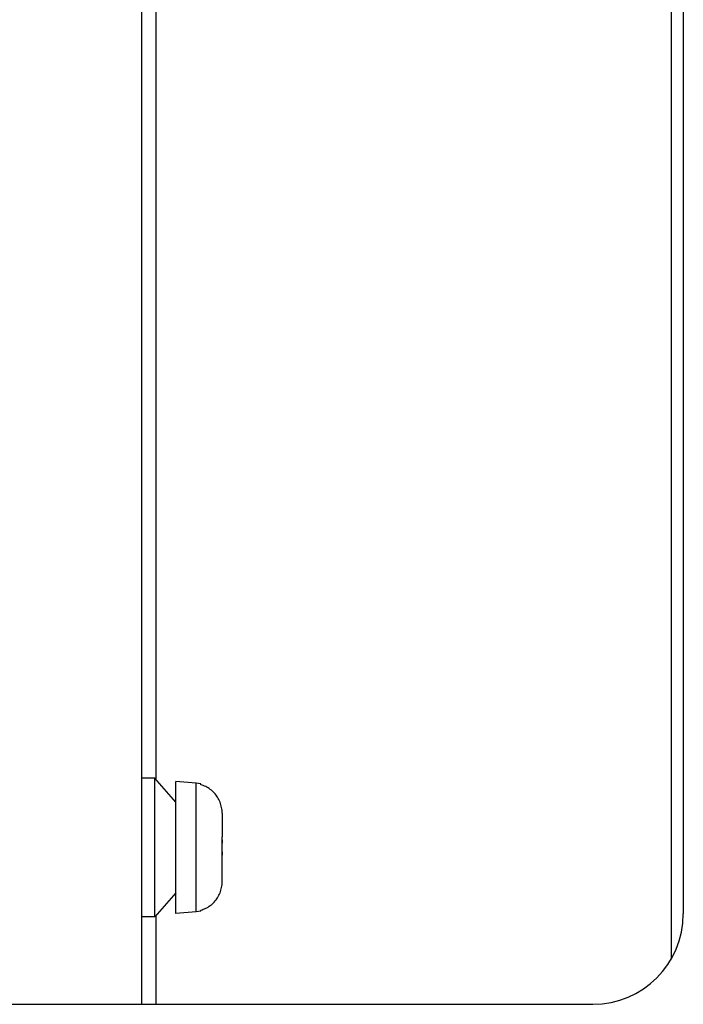
# Model space of a CAD drawing. Units: inches. Extents: x 0 to 34, y 0 to 22.
# Drawn here: x 29.8 to 31.2, y 13.1 to 15.2 of the extents above; entities that cross this region are included whole.
import ezdxf

# ---------------------------------------------------------------- set-up
doc = ezdxf.new("R2010")
doc.units = ezdxf.units.IN
doc.header["$LTSCALE"] = 1.87
doc.header["$MEASUREMENT"] = 0
doc.layers.get('0').update_dxf_attribs({"linetype": 'CONTINUOUS'})

msp = doc.modelspace()

# ---------------------------------------------------------------- linework, layer by layer
at = {"color": 7, "linetype": 'CONTINUOUS'}
for p, q in [((30.0711, 19.8785), (30.0711, 13.1462)), ((31.1681, 19.7847), (31.1681, 13.24)), ((31.1932, 19.691), (31.1932, 13.3337)), ((30.1004, 16.3705), (30.1004, 13.6129)), ((30.0989, 13.6146), (30.0711, 13.6146)), ((30.1424, 13.5648), (30.0989, 13.6146)), ((30.0989, 13.3274), (30.0989, 13.6146)), ((30.1841, 13.6042), (30.1424, 13.6079)), ((30.1424, 13.3341), (30.1424, 13.6079)), ((30.1937, 13.6026), (30.1841, 13.6042)), ((30.1841, 13.3378), (30.1841, 13.6042)), ((30.1937, 13.6007), (30.1937, 13.6026)), ((30.238, 13.542), (30.238, 13.4932)), ((30.2379, 13.4932), (30.238, 13.4932)), ((30.238, 13.4618), (30.238, 13.4803)), ((30.238, 13.4489), (30.2379, 13.4489)), ((30.238, 13.4), (30.238, 13.4489)), ((30.1424, 13.3773), (30.0989, 13.3274)), ((30.1841, 13.3378), (30.1424, 13.3341)), ((30.1937, 13.3394), (30.1841, 13.3378)), ((30.1937, 13.3394), (30.1937, 13.3413)), ((30.0989, 13.3274), (30.0711, 13.3274)), ((30.1004, 13.3291), (30.1004, 13.1462)), ((29.7168, 13.1462), (31.0057, 13.1462))]:
    msp.add_line(p, q, dxfattribs=at)
msp.add_arc((31.0057, 13.3337), 0.1875, 270, 360, dxfattribs=at)
for points, start_tangent, end_tangent in [([(30.238, 13.542), (30.2369, 13.5537), (30.2337, 13.5649), (30.2286, 13.575), (30.2218, 13.5839), (30.2134, 13.5913), (30.204, 13.597), (30.1937, 13.6007)], (0, 0.079018), (-0.076439, 0.020022)), ([(30.238, 13.4803), (30.238, 13.4867), (30.2379, 13.4932)], (0, 0.012907), (-0.000162, 0.012906)), ([(30.238, 13.4867), (30.238, 13.4803)], (0.000024, -0.006407), (0, -0.006407)), ([(30.2379, 13.4489), (30.238, 13.4554), (30.238, 13.4618)], (0.000162, 0.012906), (0, 0.012907)), ([(30.238, 13.4618), (30.238, 13.4554)], (0, -0.006406), (-0.000024, -0.006406)), ([(30.1937, 13.3413), (30.204, 13.3451), (30.2134, 13.3507), (30.2218, 13.3581), (30.2286, 13.367), (30.2337, 13.3771), (30.2369, 13.3883), (30.238, 13.4)], (0.076439, 0.020022), (0, 0.079018))]:
    msp.add_spline(points, degree=3, dxfattribs=dict(at, start_tangent=start_tangent, end_tangent=end_tangent))

doc.saveas('drawing.dxf')
